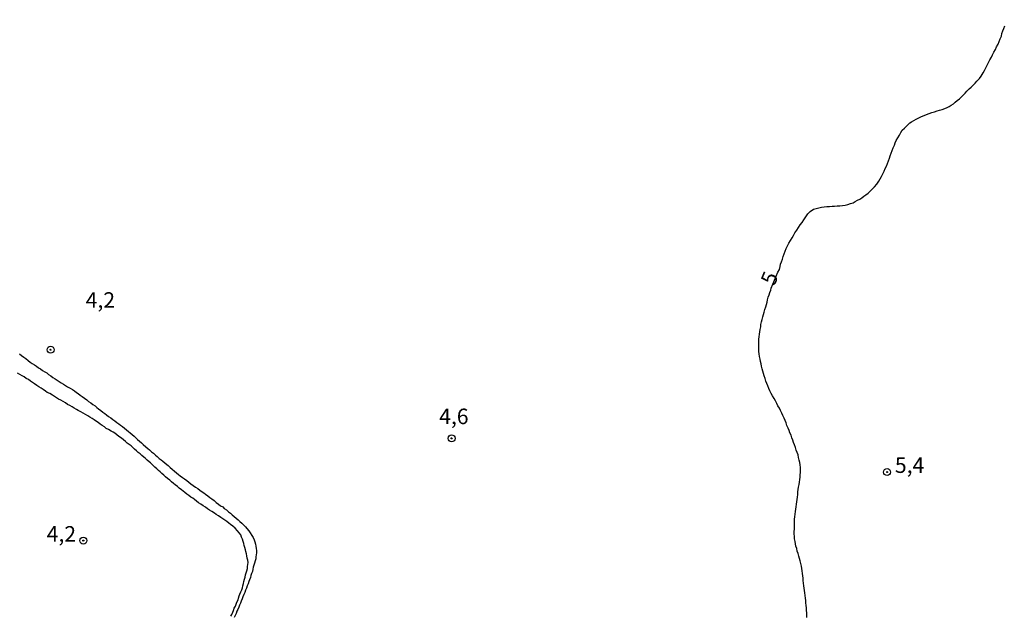
# Model space of a CAD drawing. Units: millimetres. Extents: x 192780 to 195191, y 1652122 to 1654896.
# Drawn here: x 194384 to 194543, y 1652835 to 1652931 of the extents above; entities that cross this region are included whole.
import ezdxf
from ezdxf.enums import TextEntityAlignment as Align

# ---------------------------------------------------------------- set-up
doc = ezdxf.new("R2010")
doc.units = ezdxf.units.MM
for name, color, linetype in [('IMAGEM', 7, 'Continuous'), ('V-CURVA_MESTRA', 1, 'Continuous'), ('V-PONTO_DE_APARELHO', 4, 'Continuous'), ('V-TEXTO_DE_ALTIMETRIA', 30, 'Continuous')]:
    doc.layers.add(name, color=color, linetype=linetype)
picture_1 = doc.add_image_def('image1.jpg', size_in_pixel=(4016, 4622))

# ---------------------------------------------------------------- blocks, each defined once
blk = doc.blocks.new('805')
at = {"color": 0, "linetype": 'ByBlock', "lineweight": -2}
for radius in [0.562, 0.0806]:
    blk.add_circle((0, 0), radius, dxfattribs=at)

msp = doc.modelspace()

# ---------------------------------------------------------------- linework, layer by layer
at = {"layer": 'V-CURVA_MESTRA'}
for points in [[(194510.7, 1652834.84), (194510.68, 1652835.23), (194510.68, 1652835.62), (194510.64, 1652836.01), (194510.62, 1652836.4), (194510.57, 1652836.79), (194510.53, 1652837.22), (194510.51, 1652837.61), (194510.47, 1652838), (194510.42, 1652838.39), (194510.42, 1652838.39), (194510.38, 1652838.82), (194510.32, 1652839.21), (194510.27, 1652839.6), (194510.21, 1652839.99), (194510.14, 1652840.42), (194510.1, 1652840.81), (194510.06, 1652841.2), (194510.01, 1652841.59), (194509.97, 1652841.98), (194509.95, 1652842.37), (194509.88, 1652842.76), (194509.82, 1652843.15), (194509.71, 1652843.58), (194509.62, 1652843.97), (194509.52, 1652844.36), (194509.39, 1652844.75), (194509.26, 1652845.18), (194509.13, 1652845.57), (194509.04, 1652845.96), (194508.91, 1652846.35), (194508.84, 1652846.74), (194508.78, 1652847.13), (194508.71, 1652847.52), (194508.67, 1652847.91), (194508.65, 1652848.34), (194508.65, 1652848.73), (194508.67, 1652849.12), (194508.69, 1652849.51), (194508.69, 1652849.94), (194508.67, 1652850.33), (194508.69, 1652850.72), (194508.74, 1652851.11), (194508.78, 1652851.54), (194508.87, 1652851.93), (194508.93, 1652852.32), (194508.95, 1652852.71), (194509, 1652853.1), (194509.06, 1652853.49), (194509.1, 1652853.88), (194509.17, 1652854.27), (194509.23, 1652854.7), (194509.23, 1652855.09), (194509.3, 1652855.48), (194509.36, 1652855.87), (194509.43, 1652856.3), (194509.49, 1652856.69), (194509.54, 1652857.08), (194509.58, 1652857.47), (194509.6, 1652857.86), (194509.65, 1652858.25), (194509.67, 1652858.64), (194509.65, 1652859.03), (194509.6, 1652859.46), (194509.54, 1652859.85), (194509.43, 1652860.24), (194509.36, 1652860.63), (194509.26, 1652861.06), (194509.13, 1652861.45), (194508.97, 1652861.84), (194508.84, 1652862.23), (194508.69, 1652862.66), (194508.54, 1652863.05), (194508.41, 1652863.44), (194508.26, 1652863.83), (194508.13, 1652864.22), (194507.94, 1652864.61), (194507.81, 1652865), (194507.66, 1652865.39), (194507.48, 1652865.82), (194507.33, 1652866.21), (194507.18, 1652866.6), (194507.01, 1652866.99), (194506.81, 1652867.42), (194506.66, 1652867.81), (194506.46, 1652868.2), (194506.27, 1652868.59), (194506.03, 1652868.98), (194505.82, 1652869.37), (194505.62, 1652869.76), (194505.4, 1652870.15), (194505.12, 1652870.58), (194504.91, 1652870.97), (194504.73, 1652871.36), (194504.56, 1652871.75), (194504.37, 1652872.18), (194504.24, 1652872.57), (194504.06, 1652872.96), (194503.95, 1652873.35), (194503.78, 1652873.78), (194503.67, 1652874.17), (194503.59, 1652874.56), (194503.48, 1652874.95), (194503.37, 1652875.34), (194503.31, 1652875.73), (194503.22, 1652876.12), (194503.13, 1652876.51), (194503.05, 1652876.94), (194503, 1652877.33), (194502.96, 1652877.72), (194502.94, 1652878.11), (194502.94, 1652878.11), (194502.92, 1652878.54), (194502.94, 1652878.93), (194502.94, 1652879.32), (194502.96, 1652879.71), (194502.98, 1652880.1), (194503.03, 1652880.49), (194503.11, 1652880.88), (194503.16, 1652881.27), (194503.24, 1652881.7), (194503.26, 1652882.09), (194503.35, 1652882.48), (194503.46, 1652882.87), (194503.59, 1652883.3), (194503.72, 1652883.69), (194503.8, 1652884.08), (194503.93, 1652884.47), (194504.06, 1652884.9), (194504.19, 1652885.29), (194504.3, 1652885.68), (194504.34, 1652886.07), (194504.47, 1652886.46), (194504.58, 1652886.85), (194504.73, 1652887.24), (194504.86, 1652887.63), (194504.93, 1652887.95), (194506.03, 1652890.51), (194506.25, 1652890.96), (194506.36, 1652891.39), (194506.46, 1652891.78), (194506.59, 1652892.17), (194506.75, 1652892.6), (194506.87, 1652893.04), (194507.01, 1652893.47), (194507.16, 1652893.9), (194507.33, 1652894.29), (194507.55, 1652894.72), (194507.78, 1652895.16), (194508.04, 1652895.59), (194508.32, 1652896.02), (194508.52, 1652896.41), (194508.76, 1652896.84), (194509.04, 1652897.28), (194509.32, 1652897.71), (194509.62, 1652898.14), (194509.9, 1652898.53), (194510.19, 1652898.94), (194510.49, 1652899.44), (194510.86, 1652899.89), (194511.24, 1652900.28), (194511.74, 1652900.63), (194512.16, 1652900.76), (194512.59, 1652900.87), (194513.02, 1652900.97), (194513.45, 1652901.04), (194513.89, 1652901.1), (194514.32, 1652901.1), (194514.75, 1652901.13), (194515.14, 1652901.15), (194515.57, 1652901.17), (194516.01, 1652901.19), (194516.44, 1652901.26), (194516.87, 1652901.32), (194517.26, 1652901.43), (194517.69, 1652901.56), (194518.13, 1652901.69), (194518.49, 1652901.88), (194518.86, 1652902.08), (194519.2, 1652902.27), (194519.55, 1652902.49), (194519.87, 1652902.73), (194520.2, 1652902.98), (194520.57, 1652903.25), (194520.89, 1652903.53), (194521.15, 1652903.83), (194521.56, 1652904.26), (194521.95, 1652904.69), (194522.26, 1652905.15), (194522.49, 1652905.54), (194522.73, 1652905.93), (194522.93, 1652906.36), (194523.12, 1652906.79), (194523.32, 1652907.18), (194523.51, 1652907.57), (194523.68, 1652908.01), (194523.86, 1652908.44), (194523.99, 1652908.87), (194524.12, 1652909.26), (194524.27, 1652909.65), (194524.42, 1652910.08), (194524.59, 1652910.52), (194524.81, 1652910.95), (194524.94, 1652911.34), (194525.09, 1652911.73), (194525.33, 1652912.16), (194525.59, 1652912.59), (194525.81, 1652912.98), (194526.06, 1652913.37), (194526.41, 1652913.73), (194526.84, 1652914.15), (194527.28, 1652914.54), (194527.28, 1652914.54), (194527.56, 1652914.73), (194527.92, 1652914.95), (194528.29, 1652915.17), (194528.73, 1652915.38), (194529.16, 1652915.58), (194529.59, 1652915.75), (194529.98, 1652915.92), (194530.41, 1652916.07), (194530.82, 1652916.23), (194531.24, 1652916.33), (194531.67, 1652916.49), (194532.06, 1652916.59), (194532.49, 1652916.72), (194532.9, 1652916.88), (194533.31, 1652917.05), (194533.63, 1652917.22), (194533.96, 1652917.42), (194534.29, 1652917.65), (194534.61, 1652917.91), (194534.93, 1652918.17), (194535.26, 1652918.43), (194535.58, 1652918.73), (194535.91, 1652919.06), (194536.19, 1652919.34), (194536.49, 1652919.64), (194536.86, 1652920.03), (194537.18, 1652920.33), (194537.49, 1652920.64), (194537.79, 1652920.94), (194538.09, 1652921.27), (194538.48, 1652921.68), (194538.79, 1652922.09), (194539.09, 1652922.63), (194539.33, 1652923.02), (194539.54, 1652923.41), (194539.74, 1652923.84), (194539.93, 1652924.28), (194540.19, 1652924.71), (194540.43, 1652925.14), (194540.6, 1652925.53), (194540.84, 1652925.96), (194541.06, 1652926.4), (194541.27, 1652926.83), (194541.49, 1652927.26), (194541.68, 1652927.65), (194541.86, 1652928.08), (194542.03, 1652928.52), (194542.12, 1652928.95), (194542.27, 1652929.38), (194542.44, 1652929.77), (194542.57, 1652930.2)], [(194383.77, 1652877.33), (194384.12, 1652877.07), (194384.47, 1652876.81), (194384.81, 1652876.57), (194385.16, 1652876.29), (194385.51, 1652876.03), (194385.83, 1652875.77), (194386.2, 1652875.55), (194386.5, 1652875.34), (194386.85, 1652875.1), (194387.15, 1652874.91), (194387.47, 1652874.67), (194387.89, 1652874.45), (194388.17, 1652874.26), (194388.47, 1652874.04), (194388.82, 1652873.78), (194389.16, 1652873.54), (194389.53, 1652873.33), (194389.83, 1652873.13), (194390.16, 1652872.89), (194390.52, 1652872.66), (194390.85, 1652872.44), (194391.22, 1652872.27), (194391.54, 1652872.05), (194391.93, 1652871.81), (194392.3, 1652871.59), (194392.65, 1652871.38), (194392.95, 1652871.14), (194393.25, 1652870.95), (194393.57, 1652870.69), (194393.9, 1652870.45), (194394.27, 1652870.21), (194394.61, 1652869.95), (194394.91, 1652869.69), (194395.26, 1652869.45), (194395.59, 1652869.19), (194395.96, 1652868.96), (194396.26, 1652868.72), (194396.54, 1652868.48), (194396.87, 1652868.24), (194397.19, 1652867.96), (194397.54, 1652867.74), (194397.81, 1652867.53), (194398.12, 1652867.27), (194398.49, 1652867.03), (194398.83, 1652866.79), (194399.14, 1652866.56), (194399.14, 1652866.56), (194399.46, 1652866.29), (194399.79, 1652866.06), (194400.06, 1652865.84), (194400.39, 1652865.62), (194400.69, 1652865.39), (194401.02, 1652865.1), (194401.35, 1652864.84), (194401.6, 1652864.6), (194401.95, 1652864.35), (194402.25, 1652864.09), (194402.55, 1652863.81), (194402.81, 1652863.55), (194403.14, 1652863.29), (194403.44, 1652863), (194403.72, 1652862.72), (194404.13, 1652862.38), (194404.46, 1652862.12), (194404.74, 1652861.86), (194405.06, 1652861.58), (194405.37, 1652861.32), (194405.69, 1652861.04), (194405.99, 1652860.82), (194406.3, 1652860.51), (194406.62, 1652860.26), (194406.9, 1652860.04), (194407.19, 1652859.76), (194407.53, 1652859.54), (194407.77, 1652859.33), (194408.07, 1652859.05), (194408.39, 1652858.74), (194408.74, 1652858.46), (194409.07, 1652858.2), (194409.41, 1652857.92), (194409.69, 1652857.69), (194410.04, 1652857.42), (194410.39, 1652857.21), (194410.73, 1652856.95), (194411.08, 1652856.67), (194411.42, 1652856.38), (194411.77, 1652856.15), (194412.14, 1652855.89), (194412.51, 1652855.65), (194412.83, 1652855.39), (194413.2, 1652855.13), (194413.5, 1652854.94), (194413.78, 1652854.72), (194414.11, 1652854.48), (194414.45, 1652854.2), (194414.8, 1652853.96), (194415.14, 1652853.7), (194415.49, 1652853.42), (194415.86, 1652853.14), (194416.19, 1652852.88), (194416.53, 1652852.69), (194416.79, 1652852.45), (194417.13, 1652852.19), (194417.46, 1652851.9), (194417.79, 1652851.65), (194418.06, 1652851.43), (194418.37, 1652851.15), (194418.69, 1652850.89), (194419.02, 1652850.61), (194419.32, 1652850.35), (194419.62, 1652850.05), (194419.88, 1652849.79), (194420.19, 1652849.46), (194420.42, 1652849.2), (194420.73, 1652848.82), (194420.97, 1652848.51), (194421.23, 1652848.08), (194421.44, 1652847.73), (194421.61, 1652847.39), (194421.72, 1652847.04), (194421.81, 1652846.7), (194421.87, 1652846.35), (194421.94, 1652846), (194421.98, 1652845.66), (194422, 1652845.31), (194421.94, 1652844.96), (194421.89, 1652844.62), (194421.85, 1652844.32), (194421.77, 1652843.97), (194421.66, 1652843.62), (194421.55, 1652843.32), (194421.46, 1652842.97), (194421.4, 1652842.63), (194421.31, 1652842.28), (194421.18, 1652841.94), (194421.08, 1652841.63), (194420.99, 1652841.29), (194420.86, 1652840.94), (194420.77, 1652840.64), (194420.64, 1652840.29), (194420.49, 1652839.95), (194420.36, 1652839.6), (194420.19, 1652839.25), (194420.08, 1652838.91), (194419.93, 1652838.56), (194419.8, 1652838.21), (194419.65, 1652837.87), (194419.65, 1652837.87), (194419.49, 1652837.52), (194419.39, 1652837.18), (194419.26, 1652836.87), (194419.11, 1652836.53), (194418.96, 1652836.18), (194418.83, 1652835.88), (194418.7, 1652835.53), (194418.54, 1652835.19), (194418.39, 1652834.84)], [(194417.87, 1652835.06), (194418, 1652835.36), (194418.15, 1652835.7), (194418.26, 1652836.01), (194418.39, 1652836.35), (194418.57, 1652836.7), (194418.7, 1652837), (194418.83, 1652837.35), (194419, 1652837.7), (194419.06, 1652838), (194419.19, 1652838.34), (194419.32, 1652838.65), (194419.45, 1652838.99), (194419.62, 1652839.34), (194419.71, 1652839.64), (194419.78, 1652839.99), (194419.86, 1652840.33), (194419.95, 1652840.68), (194420.06, 1652841.03), (194420.17, 1652841.37), (194420.23, 1652841.72), (194420.3, 1652842.07), (194420.4, 1652842.41), (194420.51, 1652842.76), (194420.53, 1652843.1), (194420.6, 1652843.41), (194420.62, 1652843.75), (194420.58, 1652844.1), (194420.49, 1652844.45), (194420.43, 1652844.79), (194420.36, 1652845.14), (194420.27, 1652845.48), (194420.23, 1652845.79), (194420.1, 1652846.13), (194420.01, 1652846.48), (194419.93, 1652846.78), (194419.82, 1652847.13), (194419.71, 1652847.47), (194419.56, 1652847.82), (194419.43, 1652848.17), (194419.21, 1652848.51), (194418.93, 1652848.84), (194418.54, 1652849.24), (194418.15, 1652849.57), (194417.79, 1652849.85), (194417.5, 1652850.05), (194417.18, 1652850.31), (194416.86, 1652850.54), (194416.53, 1652850.78), (194416.21, 1652851), (194415.84, 1652851.23), (194415.49, 1652851.47), (194415.19, 1652851.69), (194414.8, 1652851.95), (194414.43, 1652852.15), (194414.06, 1652852.4), (194413.74, 1652852.64), (194413.39, 1652852.88), (194413, 1652853.12), (194412.65, 1652853.35), (194412.31, 1652853.62), (194412.01, 1652853.87), (194411.73, 1652854.07), (194411.4, 1652854.27), (194411.06, 1652854.52), (194410.75, 1652854.74), (194410.45, 1652855.02), (194410.17, 1652855.24), (194409.87, 1652855.44), (194409.54, 1652855.71), (194409.24, 1652855.95), (194408.89, 1652856.23), (194408.59, 1652856.47), (194408.26, 1652856.73), (194407.99, 1652856.99), (194407.66, 1652857.27), (194407.34, 1652857.53), (194407.03, 1652857.79), (194406.73, 1652858.05), (194406.73, 1652858.05), (194406.45, 1652858.31), (194406.19, 1652858.55), (194405.91, 1652858.83), (194405.58, 1652859.09), (194405.26, 1652859.41), (194404.89, 1652859.76), (194404.67, 1652859.97), (194404.37, 1652860.19), (194404.07, 1652860.47), (194403.81, 1652860.71), (194403.49, 1652860.97), (194403.22, 1652861.21), (194402.9, 1652861.45), (194402.62, 1652861.71), (194402.34, 1652861.97), (194402.1, 1652862.22), (194401.79, 1652862.51), (194401.45, 1652862.72), (194401.15, 1652862.98), (194400.85, 1652863.24), (194400.52, 1652863.5), (194400.2, 1652863.74), (194399.78, 1652864.04), (194399.46, 1652864.32), (194399.14, 1652864.54), (194398.9, 1652864.71), (194398.55, 1652864.91), (194398.14, 1652865.13), (194397.77, 1652865.32), (194397.49, 1652865.56), (194397.12, 1652865.82), (194396.78, 1652866.03), (194396.46, 1652866.27), (194396.17, 1652866.47), (194395.82, 1652866.7), (194395.52, 1652866.92), (194395.13, 1652867.12), (194394.79, 1652867.35), (194394.44, 1652867.57), (194394.05, 1652867.81), (194393.66, 1652868), (194393.25, 1652868.22), (194392.97, 1652868.39), (194392.62, 1652868.59), (194392.28, 1652868.82), (194391.87, 1652869.02), (194391.54, 1652869.19), (194391.17, 1652869.43), (194390.8, 1652869.65), (194390.44, 1652869.89), (194390.07, 1652870.06), (194389.73, 1652870.27), (194389.4, 1652870.47), (194389.08, 1652870.69), (194388.66, 1652870.95), (194388.25, 1652871.14), (194387.95, 1652871.35), (194387.59, 1652871.59), (194387.26, 1652871.79), (194386.91, 1652872.03), (194386.56, 1652872.24), (194386.2, 1652872.5), (194385.89, 1652872.72), (194385.57, 1652872.96), (194385.21, 1652873.22), (194384.88, 1652873.39), (194384.51, 1652873.63), (194384.19, 1652873.82), (194383.86, 1652874.04), (194383.48, 1652874.21)]]:
    msp.add_lwpolyline(points, dxfattribs=at)

# ---------------------------------------------------------------- block references
at = {"layer": 'V-PONTO_DE_APARELHO', "xscale": 0.999998301267624, "yscale": 0.999998301267624, "zscale": 0.999998301267624}
for p in [(194388.79, 1652878.01), (194453.43, 1652863.73), (194523.61, 1652858.3), (194394.07, 1652847.25)]:
    msp.add_blockref('805', p, dxfattribs=at)

# ---------------------------------------------------------------- texts
at = {"layer": 'V-TEXTO_DE_ALTIMETRIA'}
msp.add_text('5', height=2.5, rotation=67, dxfattribs=at).set_placement((194506.15, 1652887.86), align=Align.BOTTOM_LEFT)
for s, p in [('4,2', (194394.45, 1652883.99)), ('4,6', (194451.42, 1652865.24)), ('5,4', (194524.87, 1652857.38)), ('4,2', (194388.16, 1652846.31))]:
    msp.add_text(s, height=2.5, dxfattribs=at).set_placement(p, align=Align.BOTTOM_LEFT)

# ---------------------------------------------------------------- referenced raster images: frames only (the image files are external)
at = {"layer": 'IMAGEM'}
image = msp.add_image(picture_1, insert=(192780.27, 1652121.68), size_in_units=(2410.3, 2774), dxfattribs=at)
image.dxf.flags = 7

doc.saveas('drawing.dxf')
